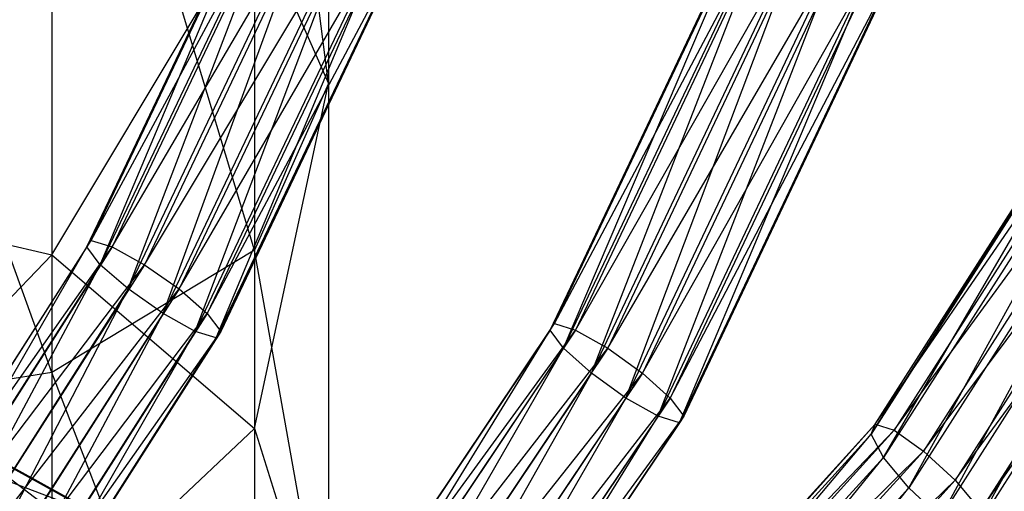
# Model space of a CAD drawing. Units: millimetres. Extents: x -298 to 2507, y -1378 to 2396.
# Drawn here: x 942 to 988, y -767 to -744 of the extents above; entities that cross this region are included whole.
import ezdxf

# ---------------------------------------------------------------- set-up
doc = ezdxf.new("R2010")
doc.units = ezdxf.units.MM
doc.header["$MEASUREMENT"] = 0

# ---------------------------------------------------------------- blocks, each defined once
blk = doc.blocks.new('New Object 1(22)')
at = {"linetype": 'Continuous', "ltscale": 1000}
for p, q in [((988.386, -217.3), (965.751, -201.6)), ((964.878, -202.315), (988.386, -217.3)), ((986.959, -218.496), (964.878, -202.315)), ((965.953, -202.686), (989.662, -217.809)), ((963.736, -203.69), (986.959, -218.496)), ((985.582, -219.981), (963.736, -203.69)), ((965.197, -204.212), (988.705, -219.184)), ((989.662, -217.809), (965.197, -204.212)), ((962.645, -205.367), (985.582, -219.981)), ((984.608, -221.356), (962.645, -205.367)), ((964.122, -205.876), (987.311, -220.669)), ((988.705, -219.184), (964.122, -205.876)), ((961.906, -206.879), (984.608, -221.356)), ((984.323, -222.25), (961.906, -206.879)), ((962.98, -207.251), (985.884, -221.865)), ((987.311, -220.669), (962.98, -207.251)), ((984.793, -222.442), (961.704, -207.828)), ((984.323, -222.25), (961.704, -207.828)), ((962.09, -207.966), (984.793, -222.442)), ((985.884, -221.865), (962.09, -207.966)), ((986.959, -218.496), (988.386, -217.3)), ((985.582, -219.981), (986.959, -218.496)), ((986.959, -218.496), (1010.198, -239.613)), ((1008.586, -240.892), (986.959, -218.496)), ((988.705, -219.184), (987.311, -220.669)), ((984.608, -221.356), (985.582, -219.981)), ((985.582, -219.981), (1008.586, -240.892)), ((1007.445, -242.115), (985.582, -219.981)), ((987.311, -220.669), (985.884, -221.865)), ((987.311, -220.669), (1010.534, -241.771)), ((1012.146, -240.493), (987.311, -220.669)), ((962.09, -220.916), (983.936, -231.254)), ((983.097, -231.887), (962.09, -220.916)), ((962.326, -221.081), (984.255, -231.461)), ((983.936, -231.254), (962.326, -221.081)), ((961.452, -221.645), (983.097, -231.887)), ((981.921, -233.193), (961.452, -221.645)), ((984.323, -222.25), (984.608, -221.356)), ((984.608, -221.356), (1007.445, -242.115)), ((1007.092, -242.954), (984.608, -221.356)), ((962.09, -222.112), (983.936, -232.464)), ((984.255, -231.461), (962.09, -222.112)), ((984.793, -222.442), (984.323, -222.25)), ((1007.612, -243.187), (984.323, -222.25)), ((1007.092, -242.954), (984.323, -222.25)), ((985.884, -221.865), (984.793, -222.442)), ((985.884, -221.865), (1008.872, -242.761)), ((1010.534, -241.771), (985.884, -221.865)), ((984.793, -222.442), (1007.612, -243.187)), ((1008.872, -242.761), (984.793, -222.442)), ((960.562, -223.088), (981.921, -233.193)), ((980.746, -234.829), (960.562, -223.088)), ((961.452, -223.721), (983.097, -233.976)), ((983.936, -232.464), (961.452, -223.721)), ((959.673, -224.848), (980.746, -234.829)), ((979.89, -236.341), (959.673, -224.848)), ((960.562, -225.48), (981.921, -235.599)), ((983.097, -233.976), (960.562, -225.48)), ((959.034, -226.456), (979.89, -236.341)), ((979.587, -237.331), (959.034, -226.456)), ((959.673, -226.924), (980.746, -236.905)), ((981.921, -235.599), (959.673, -226.924)), ((979.89, -237.537), (958.799, -227.487)), ((979.587, -237.331), (958.799, -227.487)), ((959.034, -227.652), (979.89, -237.537)), ((980.746, -236.905), (959.034, -227.652)), ((983.097, -231.887), (983.936, -231.254)), ((983.936, -231.254), (984.255, -231.461)), ((983.936, -231.254), (1005.648, -245.8)), ((1004.607, -246.308), (983.936, -231.254)), ((984.255, -231.461), (983.936, -232.464)), ((984.255, -231.461), (1006.034, -246.061)), ((1005.648, -245.8), (984.255, -231.461)), ((981.921, -233.193), (983.097, -231.887)), ((983.097, -231.887), (1004.607, -246.308)), ((1003.18, -247.449), (983.097, -231.887)), ((983.936, -232.464), (983.097, -233.976)), ((983.936, -232.464), (1005.648, -247.009)), ((1006.034, -246.061), (983.936, -232.464)), ((980.746, -234.829), (981.921, -233.193)), ((981.921, -233.193), (1003.18, -247.449)), ((1001.752, -248.907), (981.921, -233.193)), ((983.097, -233.976), (981.921, -235.599)), ((983.097, -233.976), (1004.607, -248.384)), ((1005.648, -247.009), (983.097, -233.976)), ((979.89, -236.341), (980.746, -234.829)), ((980.746, -234.829), (1001.752, -248.907)), ((1000.711, -250.295), (980.746, -234.829)), ((981.921, -235.599), (980.746, -236.905)), ((981.921, -235.599), (1003.18, -249.841)), ((1004.607, -248.384), (981.921, -235.599)), ((979.587, -237.331), (979.89, -236.341)), ((979.89, -236.341), (1000.711, -250.295)), ((1000.342, -251.23), (979.89, -236.341)), ((980.746, -236.905), (979.89, -237.537)), ((980.746, -236.905), (1001.752, -250.982)), ((1003.18, -249.841), (980.746, -236.905)), ((979.89, -237.537), (979.587, -237.331)), ((1000.711, -251.491), (979.587, -237.331)), ((1000.342, -251.23), (979.587, -237.331)), ((979.89, -237.537), (1000.711, -251.491)), ((1001.752, -250.982), (979.89, -237.537)), ((960.848, -243.944), (979.957, -253.031)), ((979.117, -253.663), (960.848, -243.944)), ((961.1, -244.109), (980.259, -253.237)), ((979.957, -253.031), (961.1, -244.109)), ((960.193, -244.658), (979.117, -253.663)), ((977.959, -254.983), (960.193, -244.658)), ((960.848, -245.14), (979.957, -254.227)), ((980.259, -253.237), (960.848, -245.14)), ((959.27, -246.088), (977.959, -254.983)), ((976.817, -256.619), (959.27, -246.088)), ((960.193, -246.734), (979.117, -255.739)), ((979.957, -254.227), (960.193, -246.734)), ((936.231, -247.958), (968.287, -247.958)), ((968.287, -247.958), (941.101, -251.436)), ((958.363, -247.834), (976.817, -256.619)), ((975.977, -258.131), (958.363, -247.834)), ((960.445, -251.436), (968.287, -247.958)), ((968.287, -247.958), (976.128, -251.436)), ((968.287, -247.958), (995.69, -247.958)), ((984.524, -251.436), (968.287, -247.958)), ((995.69, -247.958), (976.128, -251.436)), ((984.524, -251.436), (995.69, -247.958)), ((959.27, -248.494), (977.959, -257.375)), ((979.117, -255.739), (959.27, -248.494)), ((957.708, -249.443), (975.977, -258.131)), ((975.675, -259.121), (957.708, -249.443)), ((958.363, -249.91), (976.817, -258.695)), ((977.959, -257.375), (958.363, -249.91)), ((975.977, -259.327), (957.456, -250.46)), ((975.675, -259.121), (957.456, -250.46)), ((957.708, -250.639), (975.977, -259.327)), ((976.817, -258.695), (957.708, -250.639)), ((941.101, -251.436), (976.128, -251.436)), ((976.128, -251.436), (944.661, -260.963)), ((960.445, -251.436), (984.524, -251.436)), ((976.347, -260.963), (960.445, -251.436)), ((976.128, -251.436), (981.888, -260.963)), ((976.128, -251.436), (1006.857, -251.436)), ((976.347, -260.963), (984.524, -251.436)), ((1006.857, -251.436), (981.888, -260.963)), ((984.524, -251.436), (1003.381, -251.436)), ((993.491, -260.963), (984.524, -251.436)), ((979.117, -253.663), (979.957, -253.031)), ((979.957, -253.031), (980.259, -253.237)), ((979.957, -253.031), (998.713, -264.991)), ((997.789, -265.583), (979.957, -253.031)), ((980.259, -253.237), (979.957, -254.227)), ((980.259, -253.237), (999.049, -265.211)), ((998.713, -264.991), (980.259, -253.237)), ((977.959, -254.983), (979.117, -253.663)), ((979.117, -253.663), (997.789, -265.583)), ((996.53, -266.82), (979.117, -253.663)), ((979.957, -254.227), (979.117, -255.739)), ((979.957, -254.227), (998.713, -266.188)), ((999.049, -265.211), (979.957, -254.227)), ((976.817, -256.619), (977.959, -254.983)), ((977.959, -254.983), (996.53, -266.82)), ((995.271, -268.387), (977.959, -254.983)), ((979.117, -255.739), (977.959, -257.375)), ((979.117, -255.739), (997.789, -267.659)), ((998.713, -266.188), (979.117, -255.739)), ((975.977, -258.131), (976.817, -256.619)), ((976.817, -256.619), (995.271, -268.387)), ((994.347, -269.858), (976.817, -256.619)), ((977.959, -257.375), (976.817, -258.695)), ((977.959, -257.375), (996.53, -269.226)), ((997.789, -267.659), (977.959, -257.375)), ((975.675, -259.121), (975.977, -258.131)), ((975.977, -258.131), (994.347, -269.858)), ((994.011, -270.821), (975.977, -258.131)), ((976.817, -258.695), (975.977, -259.327)), ((976.817, -258.695), (995.271, -270.463)), ((996.53, -269.226), (976.817, -258.695)), ((975.977, -259.327), (975.675, -259.121)), ((994.347, -271.054), (975.675, -259.121)), ((994.011, -270.821), (975.675, -259.121)), ((984.759, -265.775), (988.588, -258.846)), ((988.588, -258.846), (985.817, -266.133)), ((975.977, -259.327), (994.347, -271.054)), ((995.271, -270.463), (975.977, -259.327)), ((984.642, -265.885), (988.201, -259.451)), ((988.201, -259.451), (984.759, -265.775)), ((988.856, -260.358), (984.642, -265.885)), ((944.661, -260.963), (981.888, -260.963)), ((981.888, -260.963), (945.971, -273.983)), ((954.702, -260.963), (976.347, -260.963)), ((973.358, -273.983), (976.347, -260.963)), ((976.347, -260.963), (993.491, -260.963)), ((989.864, -273.983), (976.347, -260.963)), ((981.888, -260.963), (983.987, -273.983)), ((981.888, -260.963), (1015.034, -260.963))]:
    blk.add_line(p, q, dxfattribs=at)

msp = doc.modelspace()

# ---------------------------------------------------------------- block references
at = {"linetype": 'Continuous', "ltscale": 1000, "zscale": 1000, "rotation": 270}
msp.add_blockref('New Object 1(22)', (1204.335, 220.874), dxfattribs=at)

doc.saveas('drawing.dxf')
